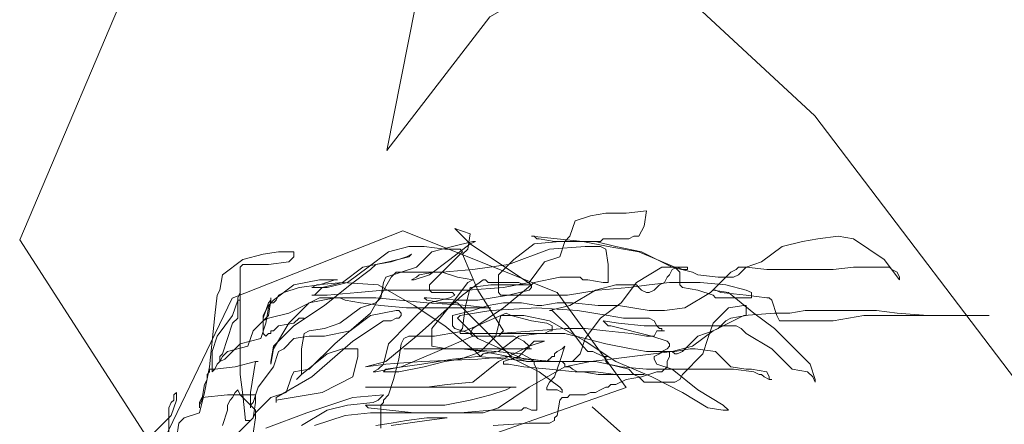
# Model space of a CAD drawing. Units: inches. Extents: x -1050 to 290, y -69 to 271.
# Drawn here: x 203 to 203, y 19 to 19 of the extents above; entities that cross this region are included whole.
import ezdxf

# ---------------------------------------------------------------- set-up
doc = ezdxf.new("R2010")
doc.units = ezdxf.units.IN
doc.header["$LTSCALE"] = 0.7
doc.header["$MEASUREMENT"] = 0
doc.layers.add('1', color=1, linetype='Continuous')

# ---------------------------------------------------------------- blocks, each defined once
blk = doc.blocks.new('Bed0002')
at = {"layer": '1', "linetype": 'Continuous', "lineweight": 5}
for p, q in [((0.95505, -0.34498), (0.96163, -0.35156)), ((0.9641, -0.35073), (0.95422, -0.35073)), ((0.96163, -0.35156), (0.96657, -0.3532)), ((0.96575, -0.35156), (0.9641, -0.35073)), ((0.96657, -0.35238), (0.96575, -0.35156)), ((0.95916, -0.35402), (0.95422, -0.3532)), ((0.96081, -0.35567), (0.95916, -0.35402)), ((0.96822, -0.35238), (0.96657, -0.35238)), ((0.96657, -0.3532), (0.96904, -0.3532)), ((0.96904, -0.3532), (0.96822, -0.35238)), ((0.96245, -0.3606), (0.96081, -0.35567)), ((0.96904, -0.36225), (0.96245, -0.3606)), ((0.96492, -0.3606), (0.9641, -0.3606)), ((0.9641, -0.3606), (0.96575, -0.3606)), ((0.96657, -0.36143), (0.96492, -0.3606)), ((0.96575, -0.3606), (0.96739, -0.36143)), ((0.97151, -0.36225), (0.96657, -0.36143)), ((0.96739, -0.36143), (0.96822, -0.36965)), ((0.97727, -0.36389), (0.96904, -0.36225)), ((0.97315, -0.36307), (0.97151, -0.36225)), ((0.9748, -0.36307), (0.97315, -0.36307)), ((0.97562, -0.36389), (0.9748, -0.36307)), ((0.97645, -0.36389), (0.97562, -0.36389)), ((0.97645, -0.36554), (0.97645, -0.36389)), ((0.99373, -0.36554), (0.97727, -0.36389)), ((0.97645, -0.36554), (0.97562, -0.36472)), ((0.97562, -0.36472), (0.98221, -0.36472)), ((0.97809, -0.36636), (0.97645, -0.36554)), ((0.97727, -0.37212), (0.97645, -0.36554)), ((0.97892, -0.36718), (0.97809, -0.36636)), ((0.98056, -0.36801), (0.97892, -0.36718)), ((0.98056, -0.36718), (0.97892, -0.36718)), ((0.97892, -0.36718), (0.97974, -0.36883)), ((0.98139, -0.36801), (0.98056, -0.36718)), ((0.98221, -0.36472), (0.98715, -0.36636)), ((0.98715, -0.36636), (0.99373, -0.3713)), ((1.00032, -0.36636), (0.99373, -0.36554)), ((1.00196, -0.36718), (1.00032, -0.36636)), ((1.0069, -0.36801), (1.00196, -0.36718)), ((0.96081, -0.37788), (0.95258, -0.36965)), ((0.96328, -0.36965), (0.95834, -0.36801)), ((0.96492, -0.36965), (0.96328, -0.36965)), ((0.96657, -0.37047), (0.96492, -0.36965)), ((0.96739, -0.3713), (0.96657, -0.37047)), ((0.96822, -0.36965), (0.96822, -0.3787)), ((0.97974, -0.36883), (0.98468, -0.37376)), ((0.98221, -0.36965), (0.98056, -0.36801)), ((0.98632, -0.36965), (0.98139, -0.36801)), ((0.98386, -0.37623), (0.98221, -0.36965)), ((0.99126, -0.3713), (0.98632, -0.36965)), ((1.01184, -0.37459), (1.0069, -0.36801)), ((0.96328, -0.3787), (0.96822, -0.37376)), ((0.96904, -0.37212), (0.96739, -0.3713)), ((0.96822, -0.37376), (0.96986, -0.37294)), ((0.96822, -0.37459), (0.9748, -0.37376)), ((0.96986, -0.37294), (0.96904, -0.37212)), ((0.9748, -0.37376), (1.00937, -0.37376)), ((0.97892, -0.3787), (0.97727, -0.37212)), ((0.98468, -0.37376), (0.98632, -0.38034)), ((0.99291, -0.37294), (0.99126, -0.3713)), ((0.99949, -0.37294), (0.99291, -0.37294)), ((0.99373, -0.3713), (0.99867, -0.37294)), ((0.99867, -0.37294), (0.99867, -0.37376)), ((0.99867, -0.37376), (1.00279, -0.37376)), ((1.00114, -0.37376), (0.99949, -0.37294)), ((1.00279, -0.37376), (1.00114, -0.37376)), ((1.00937, -0.37376), (1.01019, -0.37459)), ((0.95999, -0.37541), (0.96822, -0.37459)), ((0.95999, -0.37705), (0.95999, -0.37541)), ((0.96081, -0.37788), (0.95999, -0.37705)), ((0.96492, -0.37705), (0.9641, -0.37705)), ((0.9641, -0.37705), (0.96904, -0.37705)), ((0.96575, -0.37788), (0.96492, -0.37705)), ((0.96904, -0.37705), (0.97892, -0.3787)), ((0.98879, -0.37788), (0.98386, -0.37623)), ((1.01019, -0.37459), (1.01019, -0.38281)), ((1.01349, -0.38117), (1.01184, -0.37459)), ((0.95587, -0.37788), (0.96081, -0.3787)), ((0.96575, -0.3787), (0.96081, -0.37788)), ((0.96245, -0.3787), (0.96081, -0.37788)), ((0.96081, -0.3787), (0.96328, -0.3787)), ((0.96739, -0.38363), (0.96245, -0.3787)), ((0.97068, -0.37952), (0.96575, -0.37788)), ((0.96822, -0.3787), (0.96575, -0.3787)), ((0.97727, -0.38446), (0.97068, -0.37952)), ((0.97892, -0.3787), (0.97892, -0.37952)), ((0.97892, -0.37952), (0.97892, -0.3787)), ((0.99373, -0.38281), (0.98879, -0.37788)), ((0.96245, -0.39515), (0.95752, -0.38199)), ((0.98632, -0.38034), (0.99126, -0.38199)), ((0.98715, -0.38199), (0.98797, -0.38117)), ((0.98797, -0.38281), (0.98715, -0.38199)), ((0.98797, -0.38117), (0.99291, -0.38117)), ((0.98797, -0.38363), (0.98797, -0.38281)), ((0.99126, -0.38199), (0.9962, -0.38281)), ((0.99373, -0.38117), (0.99209, -0.38117)), ((0.99209, -0.38117), (0.99291, -0.38281)), ((0.99291, -0.38117), (0.99785, -0.38281)), ((0.99291, -0.38281), (0.99456, -0.38939)), ((0.99538, -0.38199), (0.99373, -0.38117)), ((0.99867, -0.38363), (0.99373, -0.38281)), ((0.99702, -0.38281), (0.99538, -0.38199)), ((0.9962, -0.38281), (0.99785, -0.38363)), ((0.99867, -0.38446), (0.99702, -0.38281)), ((0.99785, -0.38281), (0.99867, -0.38363)), ((1.01019, -0.38281), (1.01102, -0.38939)), ((1.01431, -0.3861), (1.01349, -0.38117)), ((0.96657, -0.38528), (0.96575, -0.38528)), ((0.96575, -0.38528), (0.96739, -0.38528)), ((0.96904, -0.40008), (0.96657, -0.38528)), ((0.96904, -0.38857), (0.96739, -0.38363)), ((0.96739, -0.38528), (0.97398, -0.39679)), ((0.98221, -0.3861), (0.97727, -0.38446)), ((0.98303, -0.38446), (0.97809, -0.38363)), ((0.97809, -0.38363), (0.97892, -0.38363)), ((0.97892, -0.38363), (0.98386, -0.38446)), ((0.98303, -0.38775), (0.98221, -0.3861)), ((0.99126, -0.38939), (0.98303, -0.38446)), ((0.98386, -0.38446), (0.99044, -0.39104)), ((0.98879, -0.38363), (0.98797, -0.38363)), ((0.98879, -0.38446), (0.98879, -0.38363)), ((0.99044, -0.3861), (0.98879, -0.38446)), ((0.99126, -0.39104), (0.99044, -0.3861)), ((0.99785, -0.38363), (0.99785, -0.38446)), ((0.99785, -0.38446), (0.99867, -0.38528)), ((0.99867, -0.38363), (0.99949, -0.38363)), ((0.99949, -0.38363), (0.99867, -0.38363)), ((1.00361, -0.39104), (0.99867, -0.38446)), ((0.99867, -0.38528), (1.00032, -0.3861)), ((1.00032, -0.3861), (1.00114, -0.38775)), ((1.01431, -0.39104), (1.01431, -0.3861)), ((0.97398, -0.39021), (0.96904, -0.38857)), ((0.98632, -0.39104), (0.98303, -0.38775)), ((0.99785, -0.39597), (0.99126, -0.38939)), ((0.99456, -0.38939), (0.99949, -0.39926)), ((1.00114, -0.38775), (1.00279, -0.39268)), ((1.01102, -0.38939), (1.01266, -0.39104)), ((0.9748, -0.3935), (0.97315, -0.39186)), ((0.97315, -0.39186), (0.9748, -0.3935)), ((0.97562, -0.39104), (0.97398, -0.39021)), ((0.97645, -0.39597), (0.97562, -0.39104)), ((0.98715, -0.39597), (0.98632, -0.39104)), ((0.99044, -0.39104), (0.99702, -0.40091)), ((0.99291, -0.39268), (0.99126, -0.39104)), ((0.99291, -0.39433), (0.99291, -0.39268)), ((1.00279, -0.39268), (1.00361, -0.39926)), ((1.00526, -0.39926), (1.00361, -0.39104)), ((1.01266, -0.39104), (1.01431, -0.39104)), ((0.95834, -0.3935), (0.96328, -0.40173)), ((0.96739, -0.40995), (0.96245, -0.39515)), ((0.98303, -0.3935), (0.9748, -0.3935)), ((0.9748, -0.3935), (0.98139, -0.40173)), ((0.98468, -0.4042), (0.97645, -0.39597)), ((0.98797, -0.39433), (0.98303, -0.3935)), ((0.98715, -0.40091), (0.98715, -0.39597)), ((0.98879, -0.39597), (0.98797, -0.39433)), ((0.98962, -0.40091), (0.98879, -0.39597)), ((0.99949, -0.4042), (0.99785, -0.39597)), ((0.95834, -0.39762), (0.95999, -0.40255)), ((0.97398, -0.39679), (0.9855, -0.40995)), ((0.99949, -0.39926), (0.99949, -0.40584)), ((1.00032, -0.39762), (1.00032, -0.39679)), ((1.00032, -0.39679), (1.00032, -0.40173)), ((1.00279, -0.40008), (1.00032, -0.39762)), ((1.00279, -0.40173), (1.00279, -0.39679)), ((1.00279, -0.39679), (1.00361, -0.39844)), ((1.00361, -0.39844), (1.00443, -0.40666)), ((1.00361, -0.39926), (1.00526, -0.4042)), ((1.00526, -0.40502), (1.00526, -0.39926)), ((0.96328, -0.40173), (0.96492, -0.40831)), ((0.97398, -0.40995), (0.96904, -0.40008)), ((0.98139, -0.40173), (0.98303, -0.40666)), ((0.98879, -0.40913), (0.98715, -0.40091)), ((0.99126, -0.40584), (0.98962, -0.40091)), ((0.99702, -0.40091), (1.00361, -0.40913)), ((1.00032, -0.40173), (1.00114, -0.4116)), ((1.00443, -0.40666), (1.00279, -0.40008)), ((1.00443, -0.40831), (1.00279, -0.40173)), ((0.95999, -0.40255), (0.96163, -0.40749)), ((0.99456, -0.41571), (0.98468, -0.4042)), ((0.99949, -0.41736), (0.99949, -0.4042)), ((1.00526, -0.4042), (1.00526, -0.40502)), ((0.96163, -0.40749), (0.96245, -0.41571)), ((0.96492, -0.40831), (0.96575, -0.41653)), ((0.98303, -0.40666), (0.98303, -0.4116)), ((0.9962, -0.41242), (0.99126, -0.40584)), ((0.99867, -0.40749), (0.99785, -0.41242)), ((0.99949, -0.40584), (0.99867, -0.40749)), ((1.00443, -0.40666), (1.00361, -0.41818)), ((1.00937, -0.41324), (1.00443, -0.40666)), ((1.00937, -0.41489), (1.00443, -0.40831)), ((0.96822, -0.41982), (0.96739, -0.40995)), ((0.98056, -0.4116), (0.97398, -0.40995)), ((0.98303, -0.4116), (0.98056, -0.4116)), ((0.9855, -0.40995), (0.99209, -0.41982)), ((0.99373, -0.41571), (0.98879, -0.40913)), ((1.00114, -0.4116), (1.00196, -0.41982)), ((1.00361, -0.40913), (1.00855, -0.41571)), ((0.9641, -0.41489), (0.96245, -0.42969)), ((0.96492, -0.41407), (0.9641, -0.41489)), ((0.96492, -0.43956), (0.96492, -0.41407)), ((0.97068, -0.43381), (0.97068, -0.41407)), ((0.97068, -0.41407), (0.97068, -0.46259)), ((0.97809, -0.42065), (0.97727, -0.41407)), ((0.97727, -0.41407), (0.97892, -0.42065)), ((0.99785, -0.41736), (0.9962, -0.41242)), ((0.99785, -0.41242), (0.99702, -0.419)), ((1.01102, -0.42147), (1.00937, -0.41324)), ((1.01431, -0.42147), (1.00937, -0.41489)), ((0.95834, -0.41736), (0.95916, -0.42229)), ((0.96245, -0.41571), (0.96245, -0.4519)), ((0.96575, -0.41653), (0.96657, -0.41818)), ((0.96657, -0.41818), (0.96822, -0.41982)), ((0.97645, -0.41818), (0.97562, -0.41653)), ((0.97562, -0.41653), (0.97562, -0.41736)), ((0.97562, -0.41736), (0.97727, -0.42558)), ((0.97809, -0.41982), (0.97645, -0.41818)), ((0.99538, -0.42393), (0.99373, -0.41571)), ((1.00608, -0.42229), (0.99456, -0.41571)), ((1.00361, -0.41818), (0.99702, -0.42969)), ((0.99785, -0.43381), (0.99949, -0.41736)), ((0.99949, -0.419), (0.99785, -0.41736)), ((1.00855, -0.41571), (1.01019, -0.41736)), ((1.01019, -0.41736), (1.01102, -0.42229)), ((0.96492, -0.419), (0.95752, -0.419)), ((0.96575, -0.41982), (0.96492, -0.419)), ((0.96657, -0.41982), (0.96575, -0.41982)), ((0.96822, -0.42147), (0.96657, -0.41982)), ((0.97315, -0.42311), (0.96822, -0.42147)), ((0.97562, -0.42476), (0.97562, -0.41982)), ((0.97562, -0.41982), (0.97645, -0.42065)), ((0.97645, -0.42065), (0.97809, -0.43216)), ((0.98468, -0.42147), (0.97809, -0.41982)), ((0.97892, -0.43216), (0.97809, -0.42065)), ((0.97892, -0.42065), (0.98715, -0.43052)), ((0.99126, -0.42805), (0.98468, -0.42147)), ((0.99209, -0.41982), (0.99209, -0.42229)), ((0.99702, -0.419), (0.9962, -0.42723)), ((1.00443, -0.41982), (0.99949, -0.419)), ((1.00196, -0.41982), (1.00196, -0.43463)), ((1.00608, -0.42065), (1.00443, -0.41982)), ((1.00773, -0.42558), (1.00608, -0.42065)), ((1.01266, -0.42805), (1.01102, -0.42147)), ((1.01596, -0.42805), (1.01431, -0.42147)), ((0.95999, -0.43381), (0.95834, -0.42229)), ((0.95916, -0.42229), (0.95999, -0.42723)), ((0.97974, -0.42476), (0.97315, -0.42311)), ((0.99209, -0.42229), (0.99291, -0.42393)), ((0.99291, -0.42393), (0.99291, -0.42476)), ((0.99538, -0.42476), (0.99538, -0.42393)), ((1.00773, -0.42393), (1.00608, -0.42229)), ((1.00773, -0.43874), (1.00773, -0.42393)), ((1.01102, -0.42229), (1.01266, -0.42723)), ((0.95999, -0.42723), (0.96081, -0.43381)), ((0.97727, -0.43298), (0.97562, -0.42476)), ((0.97727, -0.42558), (0.98221, -0.43709)), ((0.98468, -0.42558), (0.97974, -0.42476)), ((0.98303, -0.46753), (0.98303, -0.4264)), ((0.98303, -0.4264), (0.98303, -0.4445)), ((0.98632, -0.4264), (0.98468, -0.42558)), ((0.98715, -0.42805), (0.98632, -0.4264)), ((0.99291, -0.42476), (0.99373, -0.42558)), ((0.99373, -0.42558), (0.99456, -0.42558)), ((0.99456, -0.42558), (0.99538, -0.42476)), ((0.9962, -0.42723), (0.9962, -0.45437)), ((1.00937, -0.43052), (1.00773, -0.42558)), ((1.01266, -0.42723), (1.01349, -0.42887)), ((0.96245, -0.42969), (0.96245, -0.4445)), ((0.98715, -0.43627), (0.98715, -0.42805)), ((0.98715, -0.43052), (1.00032, -0.44532)), ((0.99702, -0.42969), (0.99044, -0.43956)), ((0.99785, -0.43463), (0.99126, -0.42805)), ((1.00608, -0.43052), (1.00526, -0.42887)), ((1.00526, -0.42887), (1.00526, -0.42969)), ((1.00526, -0.42969), (1.0069, -0.43463)), ((1.0069, -0.43134), (1.00608, -0.43052)), ((1.01431, -0.43545), (1.00937, -0.43052)), ((1.01349, -0.42887), (1.01266, -0.42805)), ((1.01596, -0.43298), (1.01596, -0.42805)), ((0.96081, -0.44038), (0.95999, -0.43381)), ((0.96081, -0.43381), (0.96081, -0.44038)), ((0.97151, -0.44038), (0.97068, -0.43381)), ((0.97892, -0.43956), (0.97727, -0.43298)), ((0.97809, -0.43216), (0.97974, -0.44203)), ((0.97974, -0.45026), (0.97892, -0.43216)), ((0.99702, -0.44697), (0.99785, -0.43381)), ((0.99785, -0.43874), (0.99867, -0.43381)), ((0.99867, -0.43381), (0.99949, -0.43298)), ((0.99949, -0.43381), (0.99867, -0.44367)), ((0.99949, -0.43298), (0.99949, -0.43381)), ((1.00773, -0.43627), (1.0069, -0.43134)), ((1.01513, -0.43956), (1.01596, -0.43298)), ((0.98221, -0.43709), (0.98715, -0.44861)), ((0.98303, -0.44038), (0.98386, -0.43545)), ((0.98386, -0.43545), (0.98962, -0.43545)), ((0.98879, -0.44614), (0.98715, -0.43627)), ((0.98962, -0.43545), (0.99785, -0.44203)), ((0.99949, -0.44121), (0.99785, -0.43463)), ((1.00196, -0.43463), (1.00114, -0.43545)), ((1.00114, -0.43545), (1.00114, -0.44203)), ((1.00196, -0.44697), (1.00196, -0.43463)), ((1.00196, -0.43463), (1.00361, -0.43463)), ((1.00361, -0.43463), (1.00855, -0.43956)), ((1.0069, -0.43463), (1.01184, -0.44121)), ((1.00773, -0.43874), (1.00773, -0.43627)), ((1.01596, -0.44203), (1.01431, -0.43545)), ((0.96657, -0.44779), (0.96492, -0.43956)), ((0.97233, -0.44861), (0.97151, -0.44038)), ((0.97974, -0.4445), (0.97892, -0.43956)), ((0.99044, -0.43956), (0.98221, -0.44943)), ((0.98303, -0.44532), (0.98303, -0.44038)), ((0.99785, -0.44367), (0.99785, -0.43874)), ((1.00608, -0.44367), (1.00773, -0.43874)), ((1.00855, -0.44861), (1.00773, -0.43874)), ((1.00855, -0.43956), (1.01349, -0.4445)), ((1.01513, -0.4445), (1.01513, -0.43956)), ((0.97974, -0.44203), (0.98056, -0.45026)), ((0.98797, -0.44779), (0.98962, -0.44285)), ((0.98962, -0.44285), (0.99044, -0.44203)), ((0.99044, -0.44203), (0.99373, -0.44203)), ((0.99373, -0.44203), (0.99538, -0.44861)), ((0.99785, -0.44203), (1.00443, -0.44697)), ((1.00032, -0.44285), (0.99949, -0.44121)), ((1.00114, -0.44203), (1.00032, -0.44285)), ((1.01184, -0.44121), (1.01678, -0.44779)), ((1.0176, -0.44861), (1.01596, -0.44203)), ((1.01678, -0.44779), (1.02172, -0.44285)), ((1.02172, -0.44285), (1.02007, -0.44779)), ((0.96245, -0.4445), (0.96328, -0.45437)), ((0.98139, -0.44943), (0.97974, -0.4445)), ((0.98303, -0.4445), (0.98221, -0.45601)), ((0.98221, -0.4519), (0.98303, -0.44532)), ((0.98632, -0.45026), (0.99291, -0.44367)), ((0.98879, -0.4445), (0.98797, -0.4445)), ((0.98797, -0.4445), (0.98797, -0.47164)), ((0.98962, -0.44532), (0.98879, -0.4445)), ((0.99373, -0.45766), (0.98879, -0.44614)), ((0.9962, -0.44614), (0.98962, -0.44532)), ((0.99209, -0.44943), (0.99702, -0.4445)), ((0.99291, -0.44367), (0.99373, -0.4445)), ((0.99373, -0.4445), (0.99538, -0.45437)), ((1.00279, -0.44779), (0.9962, -0.44614)), ((0.99702, -0.4445), (0.99785, -0.44367)), ((0.99867, -0.44367), (0.99867, -0.45026)), ((1.00032, -0.44532), (1.00526, -0.4519)), ((1.01349, -0.44532), (1.00196, -0.45026)), ((1.00526, -0.44861), (1.00608, -0.44367)), ((1.01349, -0.4445), (1.01431, -0.44532)), ((1.01513, -0.44697), (1.01349, -0.44532)), ((1.01431, -0.44532), (1.01513, -0.4445)), ((0.96822, -0.45437), (0.96657, -0.44779)), ((0.97892, -0.45683), (0.97233, -0.44861)), ((0.98221, -0.44943), (0.98056, -0.45108)), ((0.98221, -0.45108), (0.98139, -0.44943)), ((0.9855, -0.45601), (0.99209, -0.44943)), ((0.98715, -0.44861), (0.98797, -0.44779)), ((0.98715, -0.44861), (0.98715, -0.46177)), ((0.98715, -0.45683), (0.98715, -0.44861)), ((0.98797, -0.45683), (0.98797, -0.44779)), ((0.98797, -0.44779), (0.98962, -0.44861)), ((0.98962, -0.44861), (0.9962, -0.45848)), ((0.99538, -0.44861), (0.99702, -0.45354)), ((0.9962, -0.45354), (0.99702, -0.44697)), ((1.00279, -0.45848), (1.00196, -0.44697)), ((1.00361, -0.45437), (1.00279, -0.44779)), ((1.00361, -0.46753), (1.01678, -0.44779)), ((1.00443, -0.44697), (1.00526, -0.44861)), ((1.01019, -0.46012), (1.00855, -0.44861)), ((1.02007, -0.44779), (1.01513, -0.44697)), ((1.01678, -0.44779), (1.0176, -0.44943)), ((1.0176, -0.44943), (1.0176, -0.44861)), ((0.96245, -0.4519), (0.9641, -0.45683)), ((0.98056, -0.46012), (0.97974, -0.45026)), ((0.98056, -0.45026), (0.97974, -0.46012)), ((0.97974, -0.46506), (0.98632, -0.45026)), ((0.98056, -0.45108), (0.98139, -0.4519)), ((0.98056, -0.46012), (0.98221, -0.4519)), ((0.98139, -0.4519), (0.98221, -0.45683)), ((0.98715, -0.45601), (0.98221, -0.45108)), ((1.00196, -0.45026), (0.98879, -0.45848)), ((0.99867, -0.45026), (1.00032, -0.46012)), ((1.00526, -0.45272), (1.00443, -0.45354)), ((1.00526, -0.4519), (1.00526, -0.45272)), ((0.95834, -0.45519), (0.95916, -0.4667)), ((0.96328, -0.45437), (0.96328, -0.46424)), ((0.96986, -0.4593), (0.96822, -0.45437)), ((0.98056, -0.46095), (0.9855, -0.45601)), ((0.98221, -0.45601), (0.98139, -0.46424)), ((0.99373, -0.45766), (0.98715, -0.45601)), ((0.99538, -0.45437), (0.9962, -0.46917)), ((0.9962, -0.45437), (0.9962, -0.45354)), ((0.99702, -0.45354), (0.99785, -0.45848)), ((1.00361, -0.46753), (1.00361, -0.45437)), ((1.00443, -0.45354), (1.00443, -0.46341)), ((0.9641, -0.45683), (0.97068, -0.4667)), ((0.97068, -0.46095), (0.96986, -0.4593)), ((0.97809, -0.46012), (0.97809, -0.45848)), ((0.97809, -0.45848), (0.97892, -0.45848)), ((0.98386, -0.4667), (0.97892, -0.45683)), ((0.97892, -0.45848), (0.98056, -0.46341)), ((0.98221, -0.45683), (0.98715, -0.46341)), ((0.98879, -0.45848), (0.98715, -0.45683)), ((0.98879, -0.46835), (0.98797, -0.45683)), ((0.99456, -0.4593), (0.99373, -0.45766)), ((0.99373, -0.46506), (0.99373, -0.45766)), ((0.99373, -0.46095), (0.99456, -0.4593)), ((0.9962, -0.45848), (1.00443, -0.46835)), ((0.99785, -0.45848), (0.99785, -0.46424)), ((1.00032, -0.45766), (1.00114, -0.45683)), ((1.00032, -0.47904), (1.00032, -0.45766)), ((1.00114, -0.45683), (1.0069, -0.45683)), ((1.00443, -0.4667), (1.00279, -0.45848)), ((1.0069, -0.45683), (1.01184, -0.46177)), ((0.97068, -0.46259), (0.97068, -0.46095)), ((0.97562, -0.46999), (0.98056, -0.46012)), ((0.97727, -0.46506), (0.97809, -0.46012)), ((0.97974, -0.46012), (0.97892, -0.4667)), ((0.97892, -0.46588), (0.98056, -0.46095)), ((0.97974, -0.4667), (0.98056, -0.46012)), ((0.98715, -0.46177), (0.98632, -0.46341)), ((0.99209, -0.46753), (0.99373, -0.46095)), ((1.00032, -0.46012), (1.00196, -0.4667)), ((1.01513, -0.47328), (1.01019, -0.46012)), ((1.01184, -0.46177), (1.01678, -0.46835)), ((0.96328, -0.46424), (0.9641, -0.46506)), ((0.9641, -0.46506), (0.9641, -0.46588)), ((0.97645, -0.47328), (0.97727, -0.46506)), ((0.97892, -0.47493), (0.97974, -0.46506)), ((0.98139, -0.46424), (0.97974, -0.46753)), ((0.98056, -0.46341), (0.9855, -0.46835)), ((0.9855, -0.46506), (0.98386, -0.4667)), ((0.98632, -0.46341), (0.9855, -0.46506)), ((0.98715, -0.46341), (0.98797, -0.46999)), ((0.99209, -0.47328), (0.99373, -0.46506)), ((0.99785, -0.46424), (0.99702, -0.46917)), ((1.00443, -0.46341), (1.00361, -0.46506)), ((1.00361, -0.46506), (1.00361, -0.46753)), ((0.95916, -0.4667), (0.95916, -0.47328)), ((0.9641, -0.46588), (0.96328, -0.46753)), ((0.96328, -0.46753), (0.96328, -0.46917)), ((0.97068, -0.4667), (0.97727, -0.47822)), ((0.97645, -0.46917), (0.97809, -0.46835)), ((0.97809, -0.46835), (0.97892, -0.46835)), ((0.97892, -0.48069), (0.97892, -0.46588)), ((0.97892, -0.46835), (0.97974, -0.4667)), ((0.97892, -0.4667), (0.97892, -0.47246)), ((0.97974, -0.46753), (0.97892, -0.47246)), ((0.98386, -0.4667), (0.98303, -0.4667)), ((0.98303, -0.4667), (0.98303, -0.46753)), ((0.9855, -0.47164), (0.98386, -0.4667)), ((0.9855, -0.46835), (0.9855, -0.47164)), ((0.98962, -0.47822), (0.98879, -0.46835)), ((0.99126, -0.47246), (0.99209, -0.46753)), ((1.00196, -0.4667), (1.00279, -0.46753)), ((1.00279, -0.46753), (1.00361, -0.46753)), ((1.01102, -0.47164), (1.00443, -0.4667)), ((1.00443, -0.46835), (1.00608, -0.47657)), ((1.01678, -0.46835), (1.0176, -0.47657)), ((1.01925, -0.46753), (1.01843, -0.47575)), ((1.01843, -0.46917), (1.01925, -0.46835)), ((1.01925, -0.46835), (1.01925, -0.46753)), ((0.96328, -0.46917), (0.97645, -0.46917)), ((0.97068, -0.47657), (0.97562, -0.46999)), ((0.98797, -0.46999), (0.98797, -0.47822)), ((0.98797, -0.47164), (0.98879, -0.47328)), ((0.9962, -0.46917), (0.99538, -0.48233)), ((0.99702, -0.46917), (0.99702, -0.47082)), ((0.99702, -0.47082), (0.99785, -0.47575)), ((1.01266, -0.47657), (1.01102, -0.47164)), ((1.0176, -0.47493), (1.01843, -0.46999)), ((1.01843, -0.46999), (1.01843, -0.46917)), ((0.95916, -0.47328), (0.95999, -0.47493)), ((0.95999, -0.47493), (0.96081, -0.47493)), ((0.96081, -0.47493), (0.96163, -0.47575)), ((0.97068, -0.47246), (0.96986, -0.47246)), ((0.96986, -0.47246), (0.96986, -0.47575)), ((0.97233, -0.47328), (0.97068, -0.47246)), ((0.97398, -0.47493), (0.97233, -0.47328)), ((0.97892, -0.47657), (0.97398, -0.47493)), ((0.97562, -0.48151), (0.97645, -0.47328)), ((0.97892, -0.47246), (0.97892, -0.4774)), ((0.97892, -0.47246), (0.98056, -0.47411)), ((0.97892, -0.48809), (0.97892, -0.47493)), ((0.98056, -0.47411), (0.98056, -0.47493)), ((0.98056, -0.47493), (0.98139, -0.47493)), ((0.98139, -0.47493), (0.98221, -0.47575)), ((0.9855, -0.4848), (0.99209, -0.47328)), ((0.98879, -0.47328), (0.98879, -0.47411)), ((0.98879, -0.47411), (0.99044, -0.47411)), ((0.99044, -0.47411), (0.99126, -0.47246)), ((0.99044, -0.47904), (0.99538, -0.47411)), ((0.99538, -0.47411), (0.99538, -0.47328)), ((0.99538, -0.47328), (0.99702, -0.47986)), ((1.01596, -0.4848), (1.01513, -0.47328)), ((1.0176, -0.48809), (1.0176, -0.47493)), ((0.96163, -0.47575), (0.96657, -0.47657)), ((0.96657, -0.47657), (0.96739, -0.4774)), ((0.96739, -0.4774), (0.96739, -0.47904)), ((0.96986, -0.47575), (0.96904, -0.4774)), ((0.96904, -0.4774), (0.96986, -0.4774)), ((0.96986, -0.4774), (0.97068, -0.47657)), ((0.97809, -0.47822), (0.97727, -0.47822)), ((0.97727, -0.47822), (0.97727, -0.47986)), ((0.97727, -0.47822), (0.97892, -0.48644)), ((0.97892, -0.4774), (0.97809, -0.47822)), ((0.98386, -0.47822), (0.97892, -0.47657)), ((0.98221, -0.47575), (0.98303, -0.4774)), ((0.98303, -0.4774), (0.98386, -0.47822)), ((0.98797, -0.47822), (0.98632, -0.4848)), ((0.98962, -0.4848), (0.98962, -0.47822)), ((0.99785, -0.47575), (0.99785, -0.48069)), ((1.00608, -0.47657), (1.00608, -0.48315)), ((1.0176, -0.47822), (1.01266, -0.47657)), ((1.01843, -0.47575), (1.0176, -0.48398)), ((1.0176, -0.47657), (1.0176, -0.48973)), ((1.01925, -0.47986), (1.0176, -0.47822)), ((0.96739, -0.47904), (0.96822, -0.47986)), ((0.96822, -0.47986), (0.96822, -0.4848)), ((0.97645, -0.48069), (0.97562, -0.48233)), ((0.97562, -0.48809), (0.97562, -0.48151)), ((0.97727, -0.47986), (0.97645, -0.48069)), ((0.98139, -0.48315), (0.97892, -0.48069)), ((0.98386, -0.48398), (0.99044, -0.47904)), ((0.99702, -0.47986), (1.00196, -0.48809)), ((0.99785, -0.48069), (0.99702, -0.48891)), ((1.00196, -0.48891), (1.00032, -0.47904)), ((1.02419, -0.48151), (1.01925, -0.47986)), ((1.02583, -0.48644), (1.02419, -0.48151)), ((0.96822, -0.4848), (0.96904, -0.48644)), ((0.97562, -0.48398), (0.9748, -0.48891)), ((0.97562, -0.48233), (0.97562, -0.48398)), ((0.97892, -0.49467), (0.9855, -0.4848)), ((0.98632, -0.4848), (0.98139, -0.48315)), ((0.98221, -0.48562), (0.98386, -0.48398)), ((0.98632, -0.4848), (0.98468, -0.49138)), ((0.99291, -0.48973), (0.98632, -0.4848)), ((0.98879, -0.49138), (0.98962, -0.4848)), ((0.99538, -0.48233), (0.99373, -0.4922)), ((1.00608, -0.48315), (1.00526, -0.48398)), ((1.00526, -0.48398), (1.00526, -0.48562)), ((1.0176, -0.48398), (1.01596, -0.4922)), ((1.01596, -0.48973), (1.01596, -0.4848)), ((0.96904, -0.48644), (0.96904, -0.48809)), ((0.97892, -0.48644), (0.97974, -0.49302)), ((0.98056, -0.49056), (0.98221, -0.48727)), ((0.98221, -0.48727), (0.98221, -0.48562)), ((1.00526, -0.48562), (1.00443, -0.49056)), ((1.02666, -0.49138), (1.02583, -0.48644)), ((0.96904, -0.48809), (0.96986, -0.48973)), ((0.96986, -0.48973), (0.97068, -0.49138)), ((0.9748, -0.49467), (0.97562, -0.48809)), ((0.9748, -0.48891), (0.9748, -0.50372)), ((0.97727, -0.49631), (0.97892, -0.48809)), ((0.98056, -0.4922), (0.98056, -0.49056)), ((0.99209, -0.49056), (0.99044, -0.4922)), ((0.99126, -0.49549), (0.99209, -0.49056)), ((0.99785, -0.49631), (0.99291, -0.48973)), ((0.99702, -0.48891), (0.99702, -0.49549)), ((1.00196, -0.48809), (1.00361, -0.49467)), ((1.00279, -0.49878), (1.00196, -0.48891)), ((1.00443, -0.49056), (1.00443, -0.4922)), ((1.01513, -0.49138), (1.01596, -0.48973)), ((1.01596, -0.49467), (1.0176, -0.48809)), ((1.0176, -0.48973), (1.01843, -0.49056)), ((1.01843, -0.49056), (1.01843, -0.49878)), ((0.97068, -0.49138), (0.97068, -0.4922)), ((0.97068, -0.4922), (0.97151, -0.49302)), ((0.97151, -0.49302), (0.97151, -0.49467)), ((0.97645, -0.49878), (0.97809, -0.4922)), ((0.97809, -0.4922), (0.97892, -0.49138)), ((0.97892, -0.49138), (0.98056, -0.49138)), ((0.97974, -0.49302), (0.98221, -0.51276)), ((0.98056, -0.49138), (0.98056, -0.4922)), ((0.98468, -0.49138), (0.98303, -0.4996)), ((0.99044, -0.49302), (0.98715, -0.50618)), ((0.98797, -0.4996), (0.98879, -0.49138)), ((0.99044, -0.4922), (0.99044, -0.49302)), ((0.99373, -0.4922), (0.99291, -0.49714)), ((1.00443, -0.4922), (1.01019, -0.4922)), ((1.01019, -0.4922), (1.01513, -0.49138)), ((1.01596, -0.4922), (1.01431, -0.50207)), ((1.02666, -0.49796), (1.02666, -0.49138)), ((0.97151, -0.49467), (0.97315, -0.49796)), ((0.97398, -0.50618), (0.97892, -0.49467)), ((0.9748, -0.50372), (0.9748, -0.49467)), ((0.97645, -0.50454), (0.97727, -0.49631)), ((0.99044, -0.50372), (0.99126, -0.49549)), ((0.99291, -0.49714), (0.99291, -0.50536)), ((0.99702, -0.49549), (0.99538, -0.50536)), ((1.00443, -0.50125), (0.99785, -0.49631)), ((1.00361, -0.49467), (1.00361, -0.50125)), ((1.01431, -0.50289), (1.01596, -0.49467)), ((0.97315, -0.49796), (0.97398, -0.50289)), ((0.97398, -0.50207), (0.9748, -0.50043)), ((0.9748, -0.50043), (0.97645, -0.49878)), ((0.98303, -0.4996), (0.98221, -0.50454)), ((0.98715, -0.50454), (0.98797, -0.4996)), ((1.00361, -0.50536), (1.00279, -0.49878)), ((1.01843, -0.49878), (1.01925, -0.50043)), ((1.01925, -0.50043), (1.01925, -0.50207)), ((1.02748, -0.50454), (1.02666, -0.49796)), ((0.97233, -0.50372), (0.97398, -0.50207)), ((0.97233, -0.51359), (0.97233, -0.50372)), ((0.97398, -0.50289), (0.97562, -0.50783)), ((0.99044, -0.53333), (0.99044, -0.50372)), ((1.00196, -0.50289), (1.00114, -0.50454)), ((1.00279, -0.50207), (1.00196, -0.50289)), ((1.00361, -0.50125), (1.00279, -0.50207)), ((1.00937, -0.50947), (1.00443, -0.50125)), ((1.01431, -0.50207), (1.00937, -0.51359)), ((1.00937, -0.51276), (1.01431, -0.50289)), ((1.01925, -0.50207), (1.02089, -0.50289)), ((1.02089, -0.50289), (1.02254, -0.50372)), ((1.02254, -0.50372), (1.02748, -0.50454)), ((0.96904, -0.51605), (0.97398, -0.50618)), ((0.97645, -0.5325), (0.97645, -0.50454)), ((0.97974, -0.50701), (0.97809, -0.50783)), ((0.98056, -0.50701), (0.97974, -0.50701)), ((0.98139, -0.50865), (0.98056, -0.50701)), ((0.98221, -0.50454), (0.98221, -0.51359)), ((0.98715, -0.50618), (0.9855, -0.51112)), ((0.98715, -0.50701), (0.98715, -0.50454)), ((0.98879, -0.50783), (0.98715, -0.50701)), ((0.99209, -0.50701), (0.99044, -0.50783)), ((0.99291, -0.50536), (0.99209, -0.50701)), ((0.99538, -0.50536), (0.99538, -0.5103)), ((1.00114, -0.50454), (1.00114, -0.50536)), ((1.00114, -0.50536), (1.00196, -0.50701)), ((1.00196, -0.50701), (1.00361, -0.50865)), ((1.00443, -0.51194), (1.00361, -0.50536)), ((0.97562, -0.50783), (0.97562, -0.50947)), ((0.97562, -0.50947), (0.97727, -0.51112)), ((0.97809, -0.50783), (0.97645, -0.51276)), ((0.98221, -0.50947), (0.98139, -0.50865)), ((0.98303, -0.51112), (0.98221, -0.50947)), ((0.98879, -0.5103), (0.98879, -0.50783)), ((0.98962, -0.50947), (0.98879, -0.50947)), ((0.98879, -0.50947), (0.98879, -0.5103)), ((0.99044, -0.50783), (0.98962, -0.50865)), ((0.98962, -0.50865), (0.98962, -0.50947)), ((1.00361, -0.50865), (1.00443, -0.5103)), ((1.00937, -0.5177), (1.00937, -0.50947)), ((0.97645, -0.51276), (0.96986, -0.52099)), ((0.97727, -0.51112), (0.97892, -0.51112)), ((0.97892, -0.51112), (0.98056, -0.51194)), ((0.98056, -0.51194), (0.98221, -0.51194)), ((0.98221, -0.51276), (0.98139, -0.51359)), ((0.98221, -0.51194), (0.98221, -0.51276)), ((0.98221, -0.51276), (0.98386, -0.51934)), ((0.98386, -0.51194), (0.98303, -0.51112)), ((0.98468, -0.51194), (0.98386, -0.51194)), ((0.9855, -0.51112), (0.98468, -0.51194)), ((0.99538, -0.5103), (0.9962, -0.51688)), ((1.00443, -0.5103), (1.00608, -0.51112)), ((1.00443, -0.52181), (1.00443, -0.51194)), ((1.00608, -0.51112), (1.0069, -0.51194)), ((1.0069, -0.51194), (1.00855, -0.51276)), ((1.00773, -0.51934), (1.00937, -0.51276)), ((1.00855, -0.51276), (1.00937, -0.51441)), ((0.9641, -0.52428), (0.96904, -0.51605)), ((0.97315, -0.51523), (0.97233, -0.51359)), ((0.9748, -0.51605), (0.97315, -0.51523)), ((0.98139, -0.52263), (0.9748, -0.51605)), ((0.98139, -0.51359), (0.98139, -0.51441)), ((0.98139, -0.51441), (0.98221, -0.51605)), ((0.98221, -0.51359), (0.98303, -0.51852)), ((0.98221, -0.51605), (0.98715, -0.52099)), ((1.00279, -0.51605), (1.00196, -0.52099)), ((1.00361, -0.51523), (1.00279, -0.51605)), ((1.00773, -0.51523), (1.00361, -0.51523)), ((1.00937, -0.51359), (1.00773, -0.51523)), ((1.00937, -0.51441), (1.00855, -0.51605)), ((1.00855, -0.51605), (1.00855, -0.5177)), ((0.98303, -0.51852), (0.98303, -0.52017)), ((0.98386, -0.51934), (0.98879, -0.52592)), ((0.9962, -0.51688), (1.00114, -0.5251)), ((1.0069, -0.52099), (1.00773, -0.51934)), ((1.00855, -0.5177), (1.00937, -0.5177)), ((0.96986, -0.52099), (0.96492, -0.52921)), ((0.98632, -0.52428), (0.98139, -0.52263)), ((0.98303, -0.52017), (0.98221, -0.52675)), ((0.98715, -0.52099), (0.98879, -0.52592)), ((1.00196, -0.52099), (1.00032, -0.52592)), ((1.00361, -0.53004), (1.00443, -0.52181)), ((1.00608, -0.52757), (1.0069, -0.52099)), ((0.96328, -0.52921), (0.9641, -0.52428)), ((0.99126, -0.52592), (0.98632, -0.52428)), ((0.98879, -0.52592), (0.98962, -0.52757)), ((0.98879, -0.52592), (0.99373, -0.53579)), ((0.9962, -0.53086), (0.99126, -0.52592)), ((1.00032, -0.52592), (0.99949, -0.52675)), ((1.00114, -0.5251), (1.00773, -0.53168)), ((1.00196, -0.52592), (1.00114, -0.53086)), ((1.00196, -0.52675), (1.00196, -0.52592)), ((0.98221, -0.52675), (0.97727, -0.53168)), ((0.98962, -0.52757), (0.99209, -0.53004)), ((0.99949, -0.52675), (0.99949, -0.53826)), ((1.00032, -0.53662), (1.00114, -0.52839)), ((1.00114, -0.52839), (1.00196, -0.52675)), ((1.00608, -0.5325), (1.00608, -0.52757)), ((0.96492, -0.52921), (0.96328, -0.53086)), ((0.96328, -0.53086), (0.96328, -0.52921)), ((0.97727, -0.53168), (0.97645, -0.53662)), ((0.99209, -0.53004), (0.99291, -0.53168)), ((0.99291, -0.53168), (0.99373, -0.53662)), ((1.00114, -0.53086), (0.99456, -0.53908)), ((0.99702, -0.53579), (0.9962, -0.53086)), ((1.00196, -0.53662), (1.00361, -0.53004)), ((1.00773, -0.53168), (1.00855, -0.53333)), ((0.97562, -0.53908), (0.97645, -0.5325)), ((0.98797, -0.53662), (0.98962, -0.53497)), ((0.98962, -0.53497), (0.99044, -0.53333)), ((1.0069, -0.53415), (1.00608, -0.5325)), ((1.00773, -0.53497), (1.0069, -0.53415)), ((1.00937, -0.53662), (1.00773, -0.53497)), ((1.00855, -0.53333), (1.00937, -0.53415)), ((1.00937, -0.53415), (1.00937, -0.53662)), ((0.97645, -0.53826), (0.97562, -0.5432)), ((0.97645, -0.53662), (0.97645, -0.53826)), ((0.98303, -0.54484), (0.98797, -0.53662)), ((0.99373, -0.53579), (0.99456, -0.54566)), ((0.99373, -0.53662), (0.99702, -0.53662)), ((0.99702, -0.53662), (0.99702, -0.53579)), ((0.99949, -0.5432), (1.00032, -0.53662)), ((0.99949, -0.53826), (1.00114, -0.53826)), ((1.00114, -0.53826), (1.00196, -0.53662)), ((1.00937, -0.53662), (1.00855, -0.5432)), ((1.01102, -0.54155), (1.00937, -0.53662)), ((0.97398, -0.54237), (0.9748, -0.54155)), ((0.9748, -0.54073), (0.97562, -0.53908)), ((0.9748, -0.54155), (0.9748, -0.54073)), ((0.99456, -0.53908), (0.98962, -0.54566)), ((1.01596, -0.54813), (1.01102, -0.54155)), ((0.97315, -0.54402), (0.97398, -0.54237)), ((0.97398, -0.54402), (0.97315, -0.54402)), ((0.97315, -0.54402), (0.97315, -0.54484)), ((0.97315, -0.54484), (0.97315, -0.54402)), ((0.97562, -0.5432), (0.97398, -0.54402)), ((0.97645, -0.55142), (0.98303, -0.54484)), ((0.99373, -0.54649), (0.99867, -0.54484)), ((0.99867, -0.54484), (0.99949, -0.54402)), ((0.99949, -0.54402), (0.99949, -0.5432)), ((1.00855, -0.5432), (1.00855, -0.56458)), ((0.98962, -0.54566), (0.98468, -0.5506)), ((0.99209, -0.54731), (0.99373, -0.54649)), ((0.99209, -0.56458), (0.99209, -0.54731)), ((0.99456, -0.54566), (0.99456, -0.5506)), ((1.0176, -0.55471), (1.01596, -0.54813)), ((0.98468, -0.5506), (0.97809, -0.55718)), ((0.99456, -0.5506), (0.99538, -0.55553)), ((0.97562, -0.55635), (0.97645, -0.55142)), ((0.97809, -0.55718), (0.97315, -0.55882)), ((0.97398, -0.558), (0.97562, -0.55635)), ((0.99538, -0.55553), (0.99538, -0.57856)), ((1.01843, -0.55965), (1.0176, -0.55471)), ((0.97233, -0.55882), (0.97398, -0.558)), ((0.97315, -0.55882), (0.97233, -0.55882)), ((1.01925, -0.56622), (1.01843, -0.55965)), ((0.99373, -0.57445), (0.99209, -0.56458)), ((1.00855, -0.56458), (1.00937, -0.57116)), ((1.01843, -0.57116), (1.01925, -0.56622)), ((1.00937, -0.57116), (1.00937, -0.58267)), ((1.01184, -0.58103), (1.01843, -0.57116)), ((0.99373, -0.61475), (0.99373, -0.57445)), ((0.99538, -0.57856), (0.99456, -0.58514)), ((1.00526, -0.58596), (1.01184, -0.58103)), ((1.00937, -0.58267), (1.00855, -0.5835)), ((0.99456, -0.58514), (0.99373, -0.59501)), ((1.00608, -0.58596), (1.00526, -0.58596)), ((1.00773, -0.58514), (1.00608, -0.58596)), ((1.00855, -0.5835), (1.00773, -0.58514)), ((0.99373, -0.59501), (0.99373, -0.61475))]:
    blk.add_line(p, q, dxfattribs=at)
for points in [[(1.11649, -0.84726), (1.00727, -0.79893), (0.96889, -0.81597), (0.85824, -0.70601), (0.85311, -0.6801), (0.78533, -0.63702), (0.74453, -0.57377), (0.73634, -0.52559), (0.76545, -0.4754), (0.75563, -0.46658), (0.75164, -0.39199), (0.78595, -0.33403), (0.85957, -0.31135), (0.93255, -0.34667), (0.95484, -0.3436), (1.01813, -0.30278), (1.2019, -0.38073)], [(0.93981, -0.34254), (0.99934, -0.37111), (1.02098, -0.42605), (1.00119, -0.47574), (0.97058, -0.49796), (0.95513, -0.45392), (0.93647, -0.45493), (0.90842, -0.49011), (0.85866, -0.50402), (0.81978, -0.51173), (0.78924, -0.50029), (0.76334, -0.47903)], [(0.95735, -0.6352), (1.05802, -0.55869), (1.11462, -0.49766), (1.08984, -0.45411), (1.0469, -0.4209), (1.12821, -0.43708), (1.17677, -0.50551), (1.18853, -0.58529), (1.21807, -0.57808)], [(0.83844, -0.51072), (0.90522, -0.53516), (0.94673, -0.50673), (0.96438, -0.48708)]]:
    blk.add_lwpolyline(points, dxfattribs=at)

msp = doc.modelspace()

# ---------------------------------------------------------------- block references
at = {"layer": '1', "rotation": 90}
msp.add_blockref('Bed0002', (202.64759, 18.13177), dxfattribs=at)

doc.saveas('drawing.dxf')
